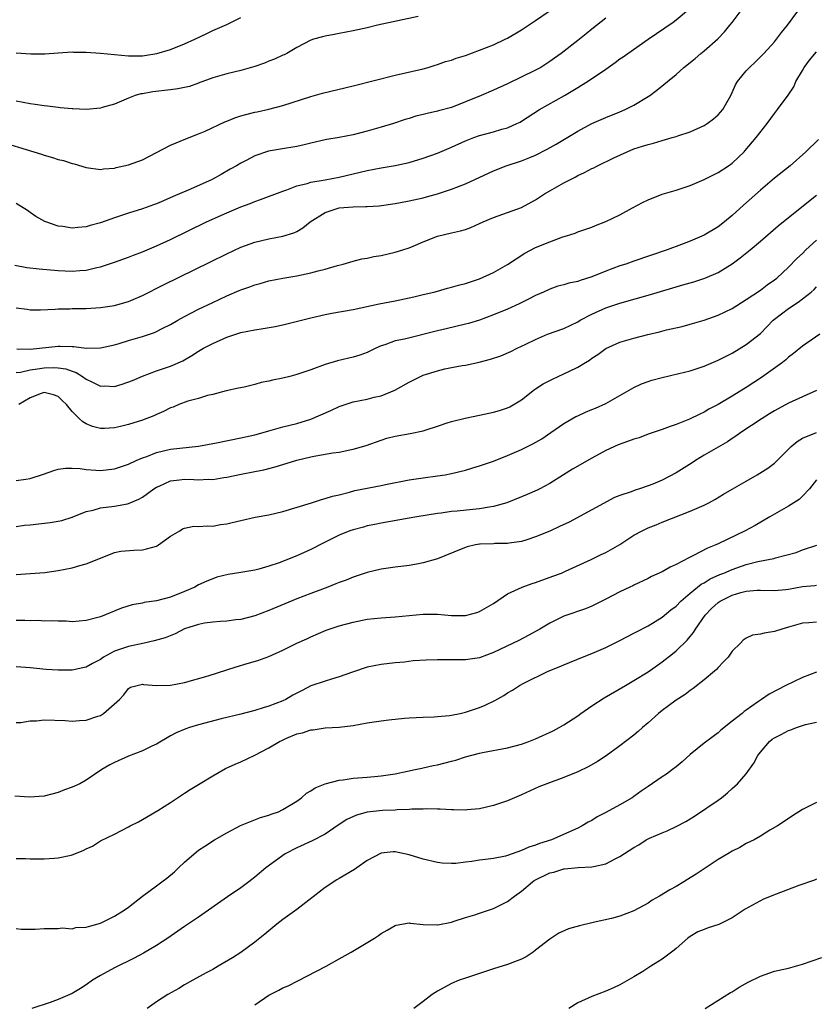
# Model space of a CAD drawing. Units: inches. Extents: x 2670000 to 2673000, y 1551000 to 1554000.
# Drawn here: x 2671438 to 2671551, y 1551260 to 1551400 of the extents above; entities that cross this region are included whole.
import ezdxf

# ---------------------------------------------------------------- set-up
doc = ezdxf.new("R2010")
doc.units = ezdxf.units.IN
doc.header["$MEASUREMENT"] = 0
doc.layers.add('LD26701551_2ft', color=143, linetype='Continuous')

msp = doc.modelspace()

# ---------------------------------------------------------------- linework, layer by layer
at = {"layer": 'LD26701551_2ft'}
for points, elevation in [([(2671437, 1551358.77), (2671438.56, 1551358.56), (2671439, 1551358.48), (2671440.47, 1551358.47), (2671442.57, 1551358.57), (2671443, 1551358.62), (2671444.64, 1551358.64), (2671445, 1551358.66), (2671447, 1551358.65), (2671449, 1551358.79), (2671451, 1551359.11), (2671452.5, 1551359.5), (2671453, 1551359.67), (2671455, 1551360.52), (2671457.98, 1551362.02), (2671464.7, 1551365.3), (2671467, 1551366.43), (2671469, 1551367.38), (2671471, 1551368.13), (2671473, 1551368.59), (2671475, 1551368.95), (2671476.56, 1551369.44), (2671477, 1551369.65), (2671477.85, 1551370.15), (2671478.88, 1551371), (2671481, 1551372.33), (2671483, 1551372.98), (2671485, 1551373.15), (2671486.83, 1551373.17), (2671487, 1551373.2), (2671488.7, 1551373.3), (2671491, 1551373.64), (2671491.76, 1551373.76), (2671493, 1551374), (2671495, 1551374.43), (2671495.45, 1551374.55), (2671497.01, 1551374.99), (2671499, 1551375.65), (2671501, 1551376.43), (2671505, 1551378.27), (2671506.82, 1551379), (2671509, 1551379.69), (2671510.19, 1551380.19), (2671511, 1551380.5), (2671512.65, 1551381.35), (2671513.92, 1551382.08), (2671517, 1551383.92), (2671519, 1551384.99), (2671521, 1551385.87), (2671523, 1551386.67), (2671523.77, 1551387), (2671525, 1551387.64), (2671527, 1551388.84), (2671527.24, 1551389), (2671528.26, 1551389.74), (2671531, 1551392), (2671532.1, 1551393), (2671533, 1551393.71), (2671533.71, 1551394.29), (2671534.53, 1551395), (2671535, 1551395.37), (2671536.94, 1551397.06), (2671537.91, 1551398.09), (2671538.67, 1551399), (2671539, 1551399.41), (2671540.54, 1551401.47)], 8518), ([(2671434.48, 1551382.48), (2671439.54, 1551381), (2671440.64, 1551380.64), (2671441, 1551380.51), (2671442.17, 1551380.17), (2671443, 1551379.89), (2671443.73, 1551379.73), (2671445, 1551379.32), (2671445.28, 1551379.28), (2671447, 1551378.76), (2671449, 1551378.45), (2671449.45, 1551378.55), (2671451, 1551378.65), (2671451.26, 1551378.74), (2671453, 1551379.11), (2671455, 1551379.82), (2671457, 1551380.86), (2671459, 1551381.92), (2671461.18, 1551382.82), (2671463, 1551383.54), (2671463.94, 1551383.94), (2671466.73, 1551385.27), (2671467, 1551385.36), (2671468.16, 1551385.84), (2671469, 1551386.1), (2671469.7, 1551386.3), (2671471, 1551386.62), (2671471.32, 1551386.68), (2671473, 1551387.05), (2671475, 1551387.58), (2671479, 1551388.87), (2671480.66, 1551389.34), (2671485, 1551390.38), (2671491, 1551391.88), (2671495, 1551392.81), (2671495.68, 1551393), (2671496.68, 1551393.32), (2671497, 1551393.41), (2671498.18, 1551393.82), (2671499, 1551394.05), (2671499.69, 1551394.31), (2671501, 1551394.72), (2671503, 1551395.45), (2671505, 1551396.23), (2671506.66, 1551397), (2671507, 1551397.17), (2671509, 1551398.35), (2671511, 1551399.67), (2671512.92, 1551401)], 8512), ([(2671436.83, 1551364.83), (2671438.52, 1551364.52), (2671440.31, 1551364.31), (2671443, 1551364.06), (2671445, 1551363.98), (2671446.08, 1551364.08), (2671447, 1551364.13), (2671448.49, 1551364.49), (2671449, 1551364.59), (2671451, 1551365.26), (2671453, 1551365.98), (2671453.73, 1551366.27), (2671455, 1551366.73), (2671457, 1551367.57), (2671459, 1551368.51), (2671464.13, 1551371), (2671467, 1551372.31), (2671469, 1551373.15), (2671470.36, 1551373.64), (2671471, 1551373.91), (2671471.83, 1551374.17), (2671475, 1551375.4), (2671475.58, 1551375.58), (2671477, 1551376.13), (2671478.48, 1551376.48), (2671479, 1551376.66), (2671481, 1551377.01), (2671483, 1551377.39), (2671487, 1551378.33), (2671489, 1551378.68), (2671491, 1551379.02), (2671493, 1551379.45), (2671495, 1551380.06), (2671497, 1551380.81), (2671499, 1551381.65), (2671501, 1551382.53), (2671502.2, 1551383), (2671503, 1551383.29), (2671505, 1551383.83), (2671506.19, 1551384.19), (2671507, 1551384.41), (2671508.34, 1551385), (2671508.78, 1551385.22), (2671509, 1551385.34), (2671511.57, 1551387), (2671515.12, 1551389), (2671517, 1551390.16), (2671517.54, 1551390.46), (2671518.37, 1551391), (2671521, 1551392.76), (2671522.31, 1551393.69), (2671523, 1551394.2), (2671523.48, 1551394.52), (2671524.11, 1551395), (2671527, 1551397.01), (2671530.57, 1551399.43), (2671531, 1551399.76), (2671532.76, 1551401.24)], 8516), ([(2671494.25, 1551400.25), (2671488.46, 1551399), (2671487, 1551398.65), (2671485, 1551398.2), (2671483, 1551397.81), (2671482.3, 1551397.7), (2671481, 1551397.43), (2671480.63, 1551397.37), (2671479.37, 1551397), (2671479, 1551396.87), (2671477, 1551395.85), (2671475.58, 1551395), (2671475.19, 1551394.81), (2671475, 1551394.73), (2671473.82, 1551394.18), (2671473, 1551393.87), (2671472.38, 1551393.62), (2671471, 1551393.14), (2671469, 1551392.56), (2671467, 1551392.08), (2671465, 1551391.52), (2671463.59, 1551391), (2671463.17, 1551390.83), (2671463, 1551390.78), (2671461.7, 1551390.3), (2671461, 1551390.14), (2671460.05, 1551389.95), (2671459, 1551389.79), (2671456.49, 1551389.51), (2671455, 1551389.24), (2671454.78, 1551389.22), (2671453.94, 1551389), (2671453, 1551388.63), (2671451, 1551387.78), (2671449.28, 1551387.28), (2671449, 1551387.19), (2671447, 1551387.02), (2671445.1, 1551387.1), (2671445, 1551387.09), (2671443.26, 1551387.26), (2671443, 1551387.27), (2671441.47, 1551387.47), (2671441, 1551387.52), (2671439.73, 1551387.73), (2671439, 1551387.83), (2671438.01, 1551388.01), (2671437, 1551388.17)], 8510), ([(2671437, 1551395.08), (2671439.08, 1551394.92), (2671441.07, 1551394.93), (2671443, 1551395.09), (2671445, 1551395.2), (2671445.19, 1551395.19), (2671447, 1551395.19), (2671449, 1551395.04), (2671451, 1551394.82), (2671453, 1551394.64), (2671455, 1551394.67), (2671455.3, 1551394.7), (2671457.04, 1551394.96), (2671459, 1551395.55), (2671461, 1551396.35), (2671462.47, 1551397), (2671464.15, 1551397.85), (2671465, 1551398.26), (2671467, 1551399.13), (2671469, 1551400.11)], 8508), ([(2671521, 1551400.03), (2671519, 1551398.44), (2671518.21, 1551397.79), (2671517, 1551396.82), (2671514.61, 1551395), (2671513.67, 1551394.33), (2671513, 1551393.82), (2671511.72, 1551393), (2671511, 1551392.6), (2671507, 1551390.67), (2671505, 1551389.74), (2671503.26, 1551389), (2671501, 1551388.08), (2671499, 1551387.31), (2671497.18, 1551386.82), (2671497, 1551386.75), (2671495.54, 1551386.46), (2671495, 1551386.29), (2671493.95, 1551386.05), (2671493, 1551385.73), (2671492.43, 1551385.57), (2671490.75, 1551385), (2671489, 1551384.48), (2671487, 1551383.92), (2671485, 1551383.4), (2671483.02, 1551383), (2671481.27, 1551382.73), (2671481, 1551382.68), (2671479, 1551382.21), (2671478.04, 1551381.96), (2671477, 1551381.74), (2671474.64, 1551381.36), (2671472.95, 1551381.05), (2671471, 1551380.42), (2671469.75, 1551379.75), (2671469, 1551379.37), (2671468.4, 1551379), (2671467.51, 1551378.49), (2671466.23, 1551377.77), (2671464.82, 1551377), (2671461.52, 1551375.52), (2671459.39, 1551374.61), (2671457.99, 1551373.99), (2671457, 1551373.59), (2671456.56, 1551373.44), (2671455, 1551372.84), (2671453, 1551372.22), (2671451, 1551371.58), (2671449, 1551370.88), (2671447.53, 1551370.47), (2671447, 1551370.3), (2671445.79, 1551370.21), (2671445, 1551370.09), (2671443.67, 1551370.33), (2671443, 1551370.4), (2671441.24, 1551371), (2671441.07, 1551371.07), (2671439.79, 1551371.79), (2671439, 1551372.32), (2671438.61, 1551372.61), (2671437, 1551373.64)], 8514), ([(2671437.09, 1551352.91), (2671439, 1551352.89), (2671440.32, 1551353), (2671443, 1551353.28), (2671443.3, 1551353.3), (2671445, 1551353.24), (2671445.24, 1551353.24), (2671447, 1551353.03), (2671449, 1551353.05), (2671451, 1551353.5), (2671451.68, 1551353.68), (2671453, 1551354.11), (2671455, 1551354.68), (2671456.73, 1551355.27), (2671457, 1551355.39), (2671457.82, 1551355.82), (2671459, 1551356.41), (2671460.03, 1551357), (2671461, 1551357.54), (2671463, 1551358.56), (2671465, 1551359.54), (2671467, 1551360.47), (2671468.79, 1551361.21), (2671469, 1551361.31), (2671470.27, 1551361.73), (2671471, 1551362.04), (2671471.76, 1551362.24), (2671473, 1551362.61), (2671475.01, 1551362.99), (2671477, 1551363.31), (2671479, 1551363.73), (2671480.04, 1551364.04), (2671481, 1551364.27), (2671482.8, 1551364.8), (2671483.58, 1551365), (2671485, 1551365.41), (2671486.26, 1551365.74), (2671487, 1551365.83), (2671487.93, 1551366.07), (2671489, 1551366.23), (2671491, 1551366.69), (2671492.07, 1551367), (2671493, 1551367.31), (2671493.56, 1551367.56), (2671495, 1551368.15), (2671497, 1551368.95), (2671499, 1551369.43), (2671500.28, 1551369.72), (2671501, 1551369.94), (2671501.79, 1551370.21), (2671503, 1551370.75), (2671503.52, 1551371), (2671505, 1551371.63), (2671509, 1551373.06), (2671511, 1551374.16), (2671512.25, 1551375), (2671513, 1551375.44), (2671515, 1551376.54), (2671516.63, 1551377.37), (2671517, 1551377.59), (2671517.97, 1551378.03), (2671519, 1551378.61), (2671519.28, 1551378.72), (2671519.79, 1551379), (2671522.14, 1551380.14), (2671524.02, 1551381), (2671525, 1551381.39), (2671526.23, 1551381.77), (2671527, 1551382.04), (2671527.79, 1551382.21), (2671529, 1551382.58), (2671530.46, 1551383), (2671531, 1551383.17), (2671531.27, 1551383.27), (2671533, 1551383.84), (2671535, 1551384.72), (2671535.42, 1551385), (2671536.33, 1551385.67), (2671537, 1551386.23), (2671537.66, 1551387), (2671538.78, 1551389), (2671539, 1551389.45), (2671539.48, 1551390.52), (2671539.76, 1551391), (2671541, 1551392.52), (2671541.45, 1551393), (2671542.26, 1551393.74), (2671543, 1551394.5), (2671543.52, 1551395), (2671545, 1551396.66), (2671545.29, 1551397), (2671546.03, 1551397.97), (2671546.85, 1551399), (2671548.33, 1551401)], 8520), ([(2671437, 1551349.53), (2671437.61, 1551349.61), (2671439, 1551349.91), (2671440.06, 1551350.06), (2671441, 1551350.22), (2671442.26, 1551350.26), (2671443, 1551350.24), (2671444.07, 1551350.07), (2671445, 1551349.73), (2671445.57, 1551349.57), (2671446.46, 1551349), (2671447, 1551348.61), (2671447.79, 1551348.21), (2671449, 1551347.63), (2671449.64, 1551347.64), (2671451, 1551347.57), (2671452.13, 1551347.87), (2671453.58, 1551348.42), (2671455, 1551349.05), (2671457, 1551349.78), (2671458.15, 1551350.15), (2671459, 1551350.45), (2671460.77, 1551351.23), (2671461, 1551351.36), (2671462.03, 1551351.97), (2671463, 1551352.59), (2671463.71, 1551353), (2671465, 1551353.7), (2671467, 1551354.58), (2671469, 1551355.24), (2671471, 1551355.64), (2671472.2, 1551355.8), (2671473.89, 1551356.11), (2671475, 1551356.34), (2671479, 1551357.34), (2671481, 1551357.79), (2671481.99, 1551357.99), (2671485, 1551358.53), (2671488.69, 1551359.31), (2671491, 1551359.75), (2671493, 1551360.18), (2671493.65, 1551360.35), (2671495, 1551360.64), (2671496.48, 1551361), (2671497, 1551361.14), (2671498.44, 1551361.56), (2671499, 1551361.69), (2671500, 1551362), (2671501, 1551362.25), (2671503, 1551362.9), (2671505, 1551363.8), (2671507, 1551364.93), (2671509.45, 1551366.55), (2671511, 1551367.35), (2671513, 1551368.18), (2671514.86, 1551368.86), (2671515.38, 1551369), (2671516.61, 1551369.39), (2671517, 1551369.58), (2671519, 1551370.25), (2671519.51, 1551370.49), (2671521, 1551371.05), (2671523, 1551372.03), (2671524.79, 1551373), (2671526.24, 1551373.76), (2671527, 1551374.13), (2671529, 1551374.94), (2671531, 1551375.54), (2671533, 1551376.18), (2671535, 1551377.06), (2671537, 1551378.04), (2671538.47, 1551379), (2671539, 1551379.38), (2671540.71, 1551381), (2671540.85, 1551381.15), (2671542.42, 1551383), (2671543.96, 1551385), (2671545, 1551386.43), (2671545.45, 1551387), (2671546.95, 1551389.04), (2671547.75, 1551390.25), (2671548.04, 1551391), (2671549, 1551392.56), (2671549.23, 1551393), (2671549.98, 1551394.02), (2671551, 1551395.23)], 8522), ([(2671551.27, 1551382.73), (2671549.49, 1551381), (2671547.23, 1551379), (2671545, 1551377.21), (2671543, 1551375.54), (2671540.6, 1551373.4), (2671539, 1551371.91), (2671537.91, 1551371), (2671537, 1551370.3), (2671535, 1551369.11), (2671533, 1551368.25), (2671531.77, 1551367.77), (2671529.73, 1551367), (2671525, 1551365.41), (2671523.86, 1551365), (2671523, 1551364.73), (2671521, 1551364), (2671519, 1551363.19), (2671517.33, 1551362.67), (2671517, 1551362.53), (2671515.71, 1551362.29), (2671515, 1551362.05), (2671514.16, 1551361.84), (2671513, 1551361.43), (2671512.12, 1551361), (2671511, 1551360.51), (2671510, 1551360), (2671508.65, 1551359.35), (2671507, 1551358.59), (2671505, 1551357.75), (2671503, 1551357.02), (2671501.45, 1551356.55), (2671501, 1551356.42), (2671498.24, 1551355.76), (2671497, 1551355.49), (2671492.32, 1551354.32), (2671491, 1551354.04), (2671489.5, 1551353.5), (2671489, 1551353.35), (2671488.22, 1551353), (2671487, 1551352.4), (2671485.96, 1551352.04), (2671485, 1551351.72), (2671484.39, 1551351.61), (2671482.77, 1551351.23), (2671481, 1551350.71), (2671479, 1551349.95), (2671477, 1551349.27), (2671475.97, 1551349), (2671475, 1551348.77), (2671473.53, 1551348.47), (2671473, 1551348.31), (2671471.89, 1551348.11), (2671471, 1551347.83), (2671469.46, 1551347.46), (2671468.69, 1551347.31), (2671466.92, 1551346.92), (2671465, 1551346.42), (2671464.27, 1551346.27), (2671463, 1551345.87), (2671461.46, 1551345.46), (2671460.2, 1551345), (2671459.36, 1551344.64), (2671459, 1551344.52), (2671457.99, 1551344.01), (2671457, 1551343.59), (2671456.6, 1551343.4), (2671455, 1551342.78), (2671453, 1551342.15), (2671451.86, 1551341.86), (2671451, 1551341.67), (2671449.58, 1551341.58), (2671449, 1551341.58), (2671447.88, 1551341.88), (2671447, 1551342.26), (2671446.52, 1551342.52), (2671445.99, 1551343), (2671445, 1551344.02), (2671444.19, 1551345), (2671443.55, 1551345.55), (2671443, 1551346.15), (2671442.35, 1551346.35), (2671441, 1551346.7), (2671440.55, 1551346.55), (2671439, 1551345.93), (2671437.38, 1551345)], 8524), ([(2671437, 1551334.18), (2671438.38, 1551334.38), (2671439, 1551334.44), (2671440.92, 1551335.08), (2671442.38, 1551335.62), (2671443, 1551335.78), (2671444.05, 1551335.95), (2671445, 1551335.95), (2671446.11, 1551335.89), (2671447, 1551335.74), (2671448.34, 1551335.66), (2671449, 1551335.59), (2671451, 1551335.83), (2671451.88, 1551336.12), (2671453, 1551336.5), (2671454.08, 1551337), (2671455, 1551337.39), (2671455.6, 1551337.6), (2671457, 1551338.15), (2671459, 1551338.63), (2671463, 1551339.08), (2671465.53, 1551339.53), (2671469, 1551340.24), (2671471, 1551340.7), (2671472.18, 1551341), (2671473, 1551341.24), (2671475, 1551341.8), (2671477, 1551342.3), (2671479, 1551342.92), (2671481.84, 1551344.16), (2671483, 1551344.7), (2671483.85, 1551345), (2671485, 1551345.36), (2671487, 1551345.75), (2671488.02, 1551346.02), (2671489, 1551346.25), (2671490.96, 1551347.04), (2671493, 1551348.16), (2671494.61, 1551349), (2671495, 1551349.16), (2671497, 1551349.81), (2671498.06, 1551350.06), (2671499, 1551350.26), (2671500.54, 1551350.54), (2671501, 1551350.6), (2671502.97, 1551351.03), (2671504.56, 1551351.44), (2671506.06, 1551351.94), (2671507.46, 1551352.54), (2671508.38, 1551353), (2671509, 1551353.28), (2671509.58, 1551353.58), (2671511, 1551354.27), (2671512.67, 1551355), (2671515, 1551355.83), (2671517, 1551356.79), (2671517.36, 1551357), (2671519, 1551357.85), (2671521, 1551358.75), (2671523, 1551359.41), (2671527.34, 1551360.66), (2671531.98, 1551362.02), (2671533.52, 1551362.48), (2671535.11, 1551363), (2671537, 1551363.81), (2671538.98, 1551365.02), (2671540.14, 1551365.86), (2671541.53, 1551367), (2671543, 1551368.24), (2671545.55, 1551370.45), (2671547, 1551371.62), (2671551, 1551374.79)], 8526), ([(2671437, 1551327.61), (2671438.21, 1551327.79), (2671439, 1551327.86), (2671441.83, 1551328.17), (2671443, 1551328.38), (2671443.51, 1551328.49), (2671445, 1551328.97), (2671447, 1551329.75), (2671447.96, 1551329.95), (2671449, 1551330.27), (2671451, 1551330.54), (2671452.87, 1551330.87), (2671453, 1551330.88), (2671454.47, 1551331.53), (2671455, 1551331.81), (2671456.64, 1551333), (2671457, 1551333.22), (2671457.37, 1551333.37), (2671459, 1551334.13), (2671460.26, 1551334.26), (2671461, 1551334.37), (2671462.33, 1551334.33), (2671463, 1551334.28), (2671464.34, 1551334.34), (2671465, 1551334.31), (2671466.59, 1551334.59), (2671467, 1551334.64), (2671469.08, 1551335.08), (2671471, 1551335.44), (2671472.29, 1551335.71), (2671473.9, 1551336.1), (2671475, 1551336.43), (2671477, 1551337.06), (2671479, 1551337.56), (2671479.69, 1551337.69), (2671482.1, 1551338.1), (2671483, 1551338.21), (2671484.55, 1551338.55), (2671485, 1551338.62), (2671486.85, 1551339.15), (2671489, 1551339.93), (2671489.81, 1551340.19), (2671491, 1551340.47), (2671493.14, 1551340.86), (2671495, 1551341.26), (2671495.41, 1551341.41), (2671497, 1551341.9), (2671498.39, 1551342.39), (2671499, 1551342.58), (2671500.94, 1551343.06), (2671503, 1551343.46), (2671505, 1551343.9), (2671505.85, 1551344.15), (2671507, 1551344.52), (2671507.32, 1551344.68), (2671509, 1551345.65), (2671510.85, 1551347.15), (2671511, 1551347.24), (2671512.07, 1551347.93), (2671513, 1551348.43), (2671513.4, 1551348.6), (2671515, 1551349.34), (2671515.71, 1551349.71), (2671517, 1551350.29), (2671518.12, 1551351), (2671518.67, 1551351.33), (2671519, 1551351.58), (2671519.86, 1551352.14), (2671521, 1551352.97), (2671523, 1551353.85), (2671525, 1551354.45), (2671526.98, 1551354.98), (2671528.64, 1551355.36), (2671529.62, 1551355.62), (2671531.88, 1551356.12), (2671533, 1551356.42), (2671535, 1551357), (2671537, 1551357.71), (2671539, 1551358.69), (2671541, 1551359.95), (2671543, 1551361.3), (2671543.97, 1551362.03), (2671545, 1551362.74), (2671545.33, 1551363), (2671547, 1551364.56), (2671548.2, 1551365.8), (2671549, 1551366.52), (2671549.48, 1551367), (2671551, 1551368.39)], 8528), ([(2671437, 1551320.8), (2671439, 1551320.91), (2671441.09, 1551321.09), (2671443, 1551321.35), (2671445, 1551321.75), (2671446.07, 1551322.07), (2671447, 1551322.32), (2671448.79, 1551323), (2671451, 1551323.9), (2671451.92, 1551324.09), (2671453.75, 1551324.25), (2671455, 1551324.28), (2671455.58, 1551324.42), (2671457, 1551324.84), (2671457.28, 1551325), (2671459, 1551326.26), (2671460.34, 1551327), (2671460.72, 1551327.28), (2671461, 1551327.4), (2671462.31, 1551327.69), (2671463, 1551327.63), (2671464.27, 1551327.73), (2671465, 1551327.69), (2671466.11, 1551327.89), (2671467, 1551328.01), (2671467.79, 1551328.21), (2671469, 1551328.49), (2671471.06, 1551328.94), (2671473, 1551329.3), (2671475, 1551329.75), (2671479.07, 1551331), (2671480.52, 1551331.48), (2671481, 1551331.59), (2671482.05, 1551331.95), (2671483, 1551332.14), (2671484.49, 1551332.49), (2671485.26, 1551332.74), (2671489, 1551333.48), (2671489.62, 1551333.62), (2671493, 1551334.26), (2671495, 1551334.57), (2671497, 1551334.83), (2671498.11, 1551335), (2671499, 1551335.16), (2671501, 1551335.64), (2671502.04, 1551335.96), (2671503, 1551336.24), (2671505, 1551336.95), (2671507, 1551337.74), (2671509, 1551338.61), (2671510.6, 1551339.4), (2671511.87, 1551340.13), (2671513.14, 1551341), (2671515, 1551342.3), (2671516.71, 1551343.29), (2671517, 1551343.4), (2671518.08, 1551343.92), (2671519, 1551344.27), (2671519.51, 1551344.49), (2671521, 1551345.15), (2671523, 1551346.28), (2671525, 1551347.44), (2671526.07, 1551347.93), (2671527, 1551348.27), (2671527.55, 1551348.45), (2671529, 1551348.84), (2671531.39, 1551349.39), (2671533, 1551349.8), (2671535, 1551350.44), (2671537, 1551351.3), (2671538.11, 1551351.89), (2671539, 1551352.33), (2671541, 1551353.52), (2671543, 1551355.13), (2671544.81, 1551357), (2671545, 1551357.16), (2671547, 1551358.68), (2671548.41, 1551359.59), (2671550.24, 1551361), (2671550.65, 1551361.35), (2671551, 1551361.73)], 8530), ([(2671551.47, 1551355), (2671549, 1551353.31), (2671547.74, 1551352.26), (2671547, 1551351.76), (2671546.63, 1551351.37), (2671546.16, 1551351), (2671543.15, 1551348.85), (2671541, 1551347.44), (2671539, 1551346.18), (2671537, 1551344.98), (2671535.68, 1551344.32), (2671535, 1551343.9), (2671534.36, 1551343.64), (2671532.89, 1551342.89), (2671531, 1551342.13), (2671530.15, 1551341.85), (2671529, 1551341.42), (2671527, 1551340.75), (2671525.74, 1551340.26), (2671525, 1551340.06), (2671523.55, 1551339.55), (2671522.77, 1551339.23), (2671521, 1551338.44), (2671519, 1551337.35), (2671516.23, 1551335.77), (2671514.95, 1551335), (2671513, 1551333.75), (2671511.59, 1551333), (2671511.2, 1551332.8), (2671509.81, 1551332.19), (2671509, 1551331.84), (2671506.88, 1551331), (2671505, 1551330.45), (2671504.38, 1551330.38), (2671503, 1551330.12), (2671502.05, 1551330.05), (2671499.82, 1551329.82), (2671499, 1551329.75), (2671497.54, 1551329.54), (2671497, 1551329.48), (2671494.07, 1551329), (2671493, 1551328.8), (2671489, 1551328.12), (2671488.1, 1551327.9), (2671487, 1551327.7), (2671486.47, 1551327.53), (2671485, 1551327.16), (2671484.53, 1551327), (2671483, 1551326.37), (2671480.24, 1551325), (2671479.43, 1551324.57), (2671479, 1551324.36), (2671477, 1551323.46), (2671474.46, 1551322.46), (2671473, 1551321.97), (2671471.56, 1551321.56), (2671471, 1551321.42), (2671469, 1551321.08), (2671467.2, 1551320.8), (2671465.61, 1551320.39), (2671465, 1551320.19), (2671464.16, 1551319.84), (2671463, 1551319.31), (2671462.45, 1551319), (2671461, 1551318.39), (2671459, 1551317.58), (2671457, 1551317.04), (2671455.22, 1551316.78), (2671455, 1551316.71), (2671453.55, 1551316.45), (2671452.03, 1551315.97), (2671449, 1551314.77), (2671448.66, 1551314.66), (2671447, 1551314.22), (2671445, 1551314.07), (2671444.13, 1551314.13), (2671443, 1551314.12), (2671442.18, 1551314.18), (2671441, 1551314.16), (2671440.22, 1551314.22), (2671439, 1551314.2), (2671438.23, 1551314.23), (2671437, 1551314.25)], 8532), ([(2671551, 1551346.97), (2671547, 1551345.17), (2671545, 1551344.1), (2671544.31, 1551343.69), (2671543.24, 1551343), (2671540.23, 1551341), (2671539.53, 1551340.47), (2671539, 1551340.15), (2671538.32, 1551339.68), (2671535, 1551337.76), (2671533.76, 1551337), (2671533.31, 1551336.69), (2671531, 1551335.25), (2671529, 1551334.23), (2671527.67, 1551333.67), (2671527, 1551333.41), (2671525.77, 1551333), (2671525.18, 1551332.82), (2671524.58, 1551332.58), (2671523, 1551332.06), (2671522.25, 1551331.74), (2671515.75, 1551328.24), (2671514.4, 1551327.6), (2671513, 1551326.96), (2671511, 1551326.14), (2671509.74, 1551325.74), (2671509, 1551325.48), (2671507.23, 1551325.23), (2671507, 1551325.18), (2671505.18, 1551325.18), (2671505, 1551325.16), (2671503.11, 1551325.11), (2671503, 1551325.1), (2671502.43, 1551325), (2671501.26, 1551324.74), (2671501, 1551324.65), (2671500.4, 1551324.4), (2671497, 1551323.04), (2671495, 1551322.43), (2671494.32, 1551322.32), (2671493, 1551322.06), (2671491, 1551321.84), (2671489, 1551321.57), (2671487, 1551321.09), (2671485.45, 1551320.55), (2671485, 1551320.42), (2671484, 1551320), (2671483, 1551319.64), (2671482.55, 1551319.45), (2671481.38, 1551319), (2671479, 1551318.1), (2671477, 1551317.32), (2671473, 1551315.64), (2671471, 1551314.91), (2671469, 1551314.4), (2671468.32, 1551314.32), (2671467, 1551314.14), (2671466.11, 1551314.11), (2671465, 1551314.01), (2671463.85, 1551313.85), (2671463, 1551313.69), (2671461, 1551313.03), (2671459.64, 1551312.36), (2671458.21, 1551311.79), (2671456.68, 1551311.32), (2671455.22, 1551311), (2671453, 1551310.55), (2671452.29, 1551310.29), (2671451, 1551309.86), (2671449.46, 1551309), (2671449, 1551308.67), (2671447.9, 1551308.1), (2671447, 1551307.58), (2671446.5, 1551307.5), (2671445, 1551307.18), (2671443, 1551307.17), (2671441.27, 1551307.27), (2671439, 1551307.49), (2671437, 1551307.64)], 8534), ([(2671437, 1551299.72), (2671437.69, 1551299.69), (2671439, 1551299.93), (2671439.93, 1551299.93), (2671441, 1551300.08), (2671444, 1551300), (2671445, 1551299.89), (2671446.01, 1551300.01), (2671447, 1551300.02), (2671448.62, 1551300.62), (2671449, 1551300.73), (2671449.45, 1551301), (2671451.72, 1551303), (2671452.35, 1551303.65), (2671453, 1551304.53), (2671453.28, 1551304.72), (2671454.25, 1551305), (2671455, 1551305.16), (2671455.13, 1551305.13), (2671457, 1551305), (2671459, 1551305.04), (2671461, 1551305.43), (2671464.36, 1551306.36), (2671468.34, 1551307.66), (2671469.91, 1551308.09), (2671471.44, 1551308.56), (2671473, 1551309.13), (2671475, 1551310.02), (2671477, 1551311), (2671478.39, 1551311.61), (2671479, 1551311.93), (2671481.15, 1551312.85), (2671483, 1551313.46), (2671485, 1551314.02), (2671487, 1551314.43), (2671489, 1551314.64), (2671491, 1551314.76), (2671495, 1551315.12), (2671497, 1551315.12), (2671499, 1551314.97), (2671501, 1551314.95), (2671501.22, 1551315), (2671502.62, 1551315.38), (2671503, 1551315.5), (2671505, 1551316.67), (2671507, 1551318.04), (2671509.09, 1551319), (2671510.48, 1551319.52), (2671511, 1551319.67), (2671513.46, 1551320.54), (2671514.68, 1551321), (2671515.25, 1551321.25), (2671518.92, 1551322.92), (2671520.35, 1551323.65), (2671521, 1551323.94), (2671523, 1551325.08), (2671525, 1551326.37), (2671526.17, 1551327), (2671526.72, 1551327.28), (2671527, 1551327.41), (2671528.15, 1551327.85), (2671529, 1551328.22), (2671533, 1551329.81), (2671535, 1551330.68), (2671535.67, 1551331), (2671536.54, 1551331.46), (2671537.76, 1551332.24), (2671539, 1551332.92), (2671541, 1551334.1), (2671542.57, 1551335), (2671544.05, 1551335.95), (2671545, 1551336.65), (2671545.41, 1551337), (2671547.38, 1551339), (2671548.25, 1551339.75), (2671549, 1551340.18), (2671551, 1551341.02)], 8536), ([(2671551, 1551334.28), (2671550, 1551333), (2671549, 1551331.92), (2671548.53, 1551331.47), (2671547, 1551330.53), (2671545, 1551329.38), (2671544.37, 1551329), (2671542.24, 1551327.76), (2671540.85, 1551327), (2671537, 1551325.15), (2671536.67, 1551325), (2671535.48, 1551324.52), (2671533.47, 1551323.47), (2671532.82, 1551323.18), (2671531, 1551322.2), (2671530.15, 1551321.85), (2671529, 1551321.19), (2671527.48, 1551320.52), (2671527, 1551320.24), (2671525, 1551319.29), (2671524.82, 1551319.18), (2671524.39, 1551319), (2671523, 1551318.33), (2671521, 1551317.28), (2671519.48, 1551316.52), (2671519, 1551316.29), (2671518.09, 1551315.91), (2671515, 1551314.83), (2671513, 1551313.85), (2671511.6, 1551313), (2671509.92, 1551312.08), (2671508.59, 1551311.41), (2671505, 1551309.69), (2671503, 1551308.93), (2671501, 1551308.62), (2671499, 1551308.62), (2671497, 1551308.64), (2671495.41, 1551308.59), (2671493.53, 1551308.47), (2671492.32, 1551308.32), (2671491, 1551308.21), (2671489, 1551307.97), (2671487, 1551307.58), (2671484.9, 1551306.9), (2671483, 1551306.2), (2671481.9, 1551305.9), (2671481, 1551305.61), (2671479, 1551304.91), (2671477.73, 1551304.27), (2671476.42, 1551303.58), (2671475.4, 1551303), (2671475, 1551302.81), (2671473, 1551302.03), (2671472.18, 1551301.82), (2671471, 1551301.43), (2671469, 1551300.91), (2671466.23, 1551300.23), (2671463, 1551299.4), (2671461.68, 1551299), (2671461.18, 1551298.82), (2671459.78, 1551298.22), (2671459, 1551297.8), (2671457, 1551296.64), (2671456.33, 1551296.33), (2671455, 1551295.66), (2671453, 1551294.92), (2671451, 1551294.02), (2671450.34, 1551293.66), (2671449.21, 1551293), (2671447, 1551291.49), (2671446.08, 1551291), (2671445, 1551290.49), (2671443.89, 1551290.11), (2671443, 1551289.72), (2671441, 1551289.23), (2671438.9, 1551289.1), (2671436.8, 1551289.2)], 8538), ([(2671437, 1551280.34), (2671438.33, 1551280.33), (2671439, 1551280.31), (2671441, 1551280.3), (2671442.4, 1551280.4), (2671443, 1551280.42), (2671444.84, 1551280.84), (2671445, 1551280.86), (2671446.54, 1551281.46), (2671447, 1551281.74), (2671447.88, 1551282.12), (2671449, 1551282.87), (2671451, 1551283.83), (2671453, 1551284.84), (2671453.26, 1551285), (2671454.42, 1551285.58), (2671455, 1551285.9), (2671457.2, 1551287.2), (2671459, 1551288.34), (2671461, 1551289.64), (2671461.81, 1551290.19), (2671463, 1551290.9), (2671465, 1551292.12), (2671466.82, 1551293.18), (2671468.2, 1551293.8), (2671469, 1551294.12), (2671471, 1551295.05), (2671473, 1551296.08), (2671474.53, 1551297), (2671474.84, 1551297.16), (2671475.43, 1551297.43), (2671477, 1551298.08), (2671477.77, 1551298.23), (2671479, 1551298.67), (2671479.31, 1551298.69), (2671481, 1551298.95), (2671483, 1551299.07), (2671485, 1551299.3), (2671487, 1551299.64), (2671489, 1551299.95), (2671490.08, 1551300.08), (2671492.32, 1551300.32), (2671493, 1551300.38), (2671495, 1551300.48), (2671496.53, 1551300.53), (2671497, 1551300.56), (2671498.71, 1551300.71), (2671499, 1551300.75), (2671500.27, 1551301), (2671501, 1551301.16), (2671503, 1551301.83), (2671503.82, 1551302.18), (2671505.18, 1551302.83), (2671506.45, 1551303.55), (2671507, 1551303.92), (2671507.69, 1551304.31), (2671508.72, 1551305), (2671509.3, 1551305.3), (2671512.79, 1551307), (2671514.36, 1551307.64), (2671515, 1551307.94), (2671517.65, 1551309), (2671519, 1551309.52), (2671521, 1551310.41), (2671523, 1551311.4), (2671525, 1551312.43), (2671525.36, 1551312.64), (2671527, 1551313.49), (2671529, 1551314.7), (2671530.26, 1551315.74), (2671531, 1551316.3), (2671531.68, 1551317), (2671533, 1551318.12), (2671534.59, 1551319.41), (2671535, 1551319.62), (2671535.85, 1551320.15), (2671537.23, 1551320.77), (2671537.82, 1551321), (2671539, 1551321.51), (2671541, 1551322.21), (2671542.64, 1551322.64), (2671544.92, 1551323.08), (2671545.18, 1551323.18), (2671548.08, 1551323.92), (2671549, 1551324.32), (2671551.03, 1551324.97)], 8540), ([(2671437, 1551270.36), (2671437.7, 1551270.3), (2671439.74, 1551270.26), (2671441, 1551270.36), (2671443, 1551270.38), (2671443.55, 1551270.45), (2671445, 1551270.35), (2671445.5, 1551270.5), (2671447, 1551270.55), (2671447.32, 1551270.68), (2671449, 1551271.15), (2671451, 1551272.13), (2671452.39, 1551273), (2671453, 1551273.42), (2671455.02, 1551274.98), (2671457, 1551276.47), (2671457.74, 1551277), (2671458.45, 1551277.55), (2671459.54, 1551278.46), (2671460.15, 1551279), (2671461, 1551279.81), (2671462.36, 1551281), (2671463, 1551281.51), (2671463.88, 1551282.12), (2671465.27, 1551283), (2671467, 1551284.02), (2671468.95, 1551285.05), (2671471.82, 1551286.18), (2671473, 1551286.52), (2671473.34, 1551286.66), (2671474.35, 1551287), (2671475, 1551287.3), (2671477, 1551288.53), (2671477.65, 1551289), (2671478.37, 1551289.63), (2671479, 1551289.99), (2671479.59, 1551290.41), (2671481.01, 1551290.99), (2671483, 1551291.5), (2671483.56, 1551291.56), (2671485, 1551291.77), (2671487, 1551291.92), (2671488.03, 1551292.03), (2671489, 1551292.1), (2671491, 1551292.4), (2671492.76, 1551292.76), (2671493.83, 1551293), (2671494.77, 1551293.23), (2671495, 1551293.26), (2671496.4, 1551293.6), (2671497, 1551293.7), (2671499, 1551294.21), (2671499.63, 1551294.37), (2671501, 1551294.81), (2671503, 1551295.35), (2671503.45, 1551295.45), (2671507, 1551296.11), (2671509, 1551296.63), (2671510.03, 1551297), (2671511, 1551297.39), (2671513.47, 1551298.53), (2671514.36, 1551299), (2671515, 1551299.37), (2671517, 1551300.68), (2671517.43, 1551301), (2671519, 1551302.08), (2671520.76, 1551303.24), (2671523.8, 1551305), (2671525, 1551305.68), (2671527, 1551306.94), (2671529, 1551308.37), (2671530.49, 1551309.51), (2671531, 1551309.93), (2671532.58, 1551311.43), (2671533, 1551311.95), (2671533.48, 1551312.51), (2671533.75, 1551313), (2671535.12, 1551315), (2671536.05, 1551315.95), (2671537, 1551316.82), (2671537.27, 1551317), (2671539, 1551317.84), (2671540.22, 1551318.22), (2671541, 1551318.41), (2671542.56, 1551318.56), (2671543, 1551318.57), (2671545, 1551318.51), (2671546.65, 1551318.65), (2671547, 1551318.7), (2671549, 1551319.06), (2671550.78, 1551319.22), (2671551, 1551319.25)], 8542), ([(2671551, 1551314.02), (2671549.89, 1551313.89), (2671549, 1551313.85), (2671547, 1551313.27), (2671546.04, 1551313), (2671545, 1551312.67), (2671543.55, 1551312.45), (2671543, 1551312.27), (2671541.87, 1551312.13), (2671541, 1551311.71), (2671540.57, 1551311.43), (2671540.17, 1551311), (2671539, 1551309.87), (2671538.4, 1551309), (2671537.72, 1551308.28), (2671537, 1551307.56), (2671536.74, 1551307.26), (2671536.45, 1551307), (2671535, 1551305.8), (2671533.44, 1551304.56), (2671533, 1551304.27), (2671532.28, 1551303.72), (2671531, 1551302.9), (2671529.92, 1551302.08), (2671529, 1551301.41), (2671528.48, 1551301), (2671527, 1551299.65), (2671526.2, 1551299), (2671525.59, 1551298.41), (2671525, 1551297.93), (2671523, 1551296.39), (2671521.04, 1551294.96), (2671519.83, 1551294.17), (2671518.55, 1551293.45), (2671517, 1551292.7), (2671515, 1551291.89), (2671512.61, 1551291), (2671511.47, 1551290.53), (2671509, 1551289.43), (2671507, 1551288.57), (2671505, 1551287.87), (2671503, 1551287.41), (2671501.26, 1551287.26), (2671501, 1551287.22), (2671499.28, 1551287.28), (2671499, 1551287.26), (2671497.38, 1551287.38), (2671497, 1551287.35), (2671495.41, 1551287.41), (2671495, 1551287.37), (2671493.36, 1551287.36), (2671493, 1551287.31), (2671491.27, 1551287.27), (2671491, 1551287.24), (2671489.19, 1551287.19), (2671487, 1551286.95), (2671485.48, 1551286.52), (2671484.1, 1551285.9), (2671482.89, 1551285.11), (2671481, 1551283.82), (2671479.16, 1551282.84), (2671477, 1551281.86), (2671475.33, 1551281), (2671472.57, 1551279), (2671471, 1551277.67), (2671470.13, 1551277), (2671469, 1551276.18), (2671467.11, 1551274.89), (2671463, 1551271.97), (2671461, 1551270.64), (2671458.6, 1551269), (2671457, 1551267.96), (2671455.13, 1551266.87), (2671453.83, 1551266.17), (2671451, 1551264.76), (2671449, 1551263.67), (2671447.88, 1551263), (2671447, 1551262.35), (2671446.19, 1551261.81), (2671445, 1551261.1), (2671443, 1551260.26), (2671441.84, 1551259.84), (2671439.24, 1551259)], 8544), ([(2671551, 1551306.88), (2671549, 1551306.13), (2671546.61, 1551305), (2671544.24, 1551303.76), (2671543.18, 1551303), (2671543, 1551302.89), (2671542.59, 1551302.59), (2671541, 1551301.49), (2671540.72, 1551301.28), (2671540.4, 1551301), (2671539, 1551299.9), (2671537.39, 1551298.61), (2671537, 1551298.26), (2671536.26, 1551297.74), (2671535, 1551296.78), (2671533, 1551295.15), (2671531.87, 1551294.13), (2671531, 1551293.41), (2671530.49, 1551293), (2671529.64, 1551292.36), (2671529, 1551291.96), (2671527, 1551290.61), (2671526.05, 1551289.95), (2671525, 1551289.18), (2671524.73, 1551289), (2671523, 1551287.97), (2671521, 1551286.88), (2671519.74, 1551286.26), (2671519, 1551285.77), (2671518.49, 1551285.51), (2671517.64, 1551285), (2671517, 1551284.68), (2671513.24, 1551283), (2671511.53, 1551282.47), (2671511, 1551282.24), (2671510.04, 1551281.96), (2671509, 1551281.46), (2671507, 1551280.77), (2671506.69, 1551280.69), (2671505, 1551280.35), (2671504.24, 1551280.24), (2671503, 1551280.09), (2671501.9, 1551279.9), (2671501, 1551279.81), (2671499.63, 1551279.63), (2671499, 1551279.62), (2671497.68, 1551279.68), (2671497, 1551279.76), (2671495, 1551280.27), (2671493, 1551280.88), (2671491, 1551281.29), (2671490.72, 1551281.28), (2671489, 1551281.1), (2671487, 1551280.04), (2671485.55, 1551279), (2671485.22, 1551278.78), (2671483, 1551277.48), (2671482.69, 1551277.31), (2671481, 1551276.23), (2671477, 1551273.08), (2671475, 1551271.64), (2671474.15, 1551271), (2671473, 1551270.06), (2671472.44, 1551269.56), (2671471, 1551268.41), (2671469, 1551266.97), (2671467.8, 1551266.2), (2671465.78, 1551265), (2671465, 1551264.55), (2671464.05, 1551264.05), (2671462.15, 1551263), (2671461, 1551262.35), (2671460.16, 1551261.84), (2671458.63, 1551261), (2671457, 1551259.91), (2671455.67, 1551259)], 8546), ([(2671471, 1551259.5), (2671473, 1551260.86), (2671474.42, 1551261.58), (2671475, 1551261.91), (2671475.77, 1551262.23), (2671481.16, 1551265), (2671483, 1551266.07), (2671484.72, 1551267), (2671488.03, 1551269), (2671488.61, 1551269.39), (2671489, 1551269.67), (2671489.86, 1551270.14), (2671491, 1551270.8), (2671491.15, 1551270.85), (2671493, 1551271.2), (2671493.14, 1551271.14), (2671495, 1551270.96), (2671497, 1551270.88), (2671497.09, 1551270.91), (2671499, 1551271.28), (2671499.4, 1551271.4), (2671501, 1551271.93), (2671502.32, 1551272.32), (2671503, 1551272.54), (2671505, 1551273.22), (2671507, 1551274.21), (2671508, 1551275), (2671509, 1551275.68), (2671510.54, 1551277), (2671510.81, 1551277.19), (2671513, 1551278.3), (2671513.58, 1551278.42), (2671515, 1551278.88), (2671515.12, 1551278.88), (2671517.07, 1551279.07), (2671519, 1551279.14), (2671519.22, 1551279.22), (2671521, 1551279.57), (2671522.3, 1551280.3), (2671523, 1551280.62), (2671525, 1551281.92), (2671525.69, 1551282.31), (2671526.76, 1551283), (2671527.23, 1551283.23), (2671529, 1551284), (2671529.72, 1551284.28), (2671531, 1551284.88), (2671532.38, 1551285.62), (2671533, 1551285.99), (2671533.61, 1551286.39), (2671537, 1551288.67), (2671537.45, 1551289), (2671538.3, 1551289.7), (2671539, 1551290.29), (2671539.37, 1551290.63), (2671539.74, 1551291), (2671541, 1551292.39), (2671542.07, 1551293.93), (2671542.63, 1551295), (2671543, 1551295.5), (2671544.3, 1551297), (2671544.68, 1551297.32), (2671545, 1551297.53), (2671545.98, 1551298.02), (2671547, 1551298.59), (2671547.33, 1551298.67), (2671548.14, 1551299), (2671549, 1551299.3), (2671549.43, 1551299.43), (2671551, 1551299.75)], 8548), ([(2671551, 1551288.31), (2671549.59, 1551287.59), (2671549, 1551287.33), (2671547.58, 1551286.42), (2671546.41, 1551285.59), (2671545.46, 1551285), (2671544.36, 1551284.36), (2671543, 1551283.53), (2671542.1, 1551283), (2671541, 1551282.46), (2671540.08, 1551281.92), (2671539, 1551281.41), (2671538.36, 1551281), (2671537, 1551280.21), (2671535, 1551278.89), (2671533.88, 1551278.12), (2671533, 1551277.57), (2671532.64, 1551277.36), (2671532.09, 1551277), (2671531, 1551276.38), (2671530.1, 1551275.9), (2671528.64, 1551275), (2671527.61, 1551274.39), (2671527, 1551273.99), (2671525, 1551272.91), (2671523, 1551272.15), (2671521.82, 1551271.82), (2671519.21, 1551271.21), (2671519, 1551271.18), (2671517.25, 1551270.75), (2671515.69, 1551270.31), (2671514.3, 1551269.7), (2671513, 1551268.86), (2671511, 1551267.27), (2671510.63, 1551267), (2671509.66, 1551266.34), (2671509, 1551266), (2671507.39, 1551265.39), (2671507, 1551265.23), (2671505, 1551264.64), (2671504.44, 1551264.44), (2671503, 1551263.99), (2671501, 1551263.32), (2671500.09, 1551263), (2671499, 1551262.53), (2671497, 1551261.47), (2671496.25, 1551261), (2671495, 1551259.99), (2671493.65, 1551259)], 8550), ([(2671551, 1551277.41), (2671550.72, 1551277.28), (2671548.49, 1551276.49), (2671545.26, 1551275.26), (2671543.47, 1551274.53), (2671540.86, 1551273.14), (2671539, 1551271.88), (2671537.07, 1551270.93), (2671535.55, 1551270.45), (2671535, 1551270.25), (2671534.11, 1551269.89), (2671533, 1551269.25), (2671532.68, 1551269), (2671531, 1551267.52), (2671530.73, 1551267.27), (2671529, 1551265.99), (2671528.38, 1551265.62), (2671527.38, 1551265), (2671526.27, 1551264.27), (2671525, 1551263.48), (2671523, 1551262.33), (2671522.09, 1551261.91), (2671521, 1551261.44), (2671519, 1551260.68), (2671517, 1551259.77), (2671515.72, 1551259)], 8552), ([(2671535.13, 1551259), (2671538.76, 1551261.24), (2671539, 1551261.36), (2671539.98, 1551262.02), (2671541.28, 1551262.72), (2671543, 1551263.57), (2671545, 1551264.29), (2671547, 1551264.74), (2671548.03, 1551265), (2671549, 1551265.28), (2671551.75, 1551266.25)], 8554)]:
    msp.add_lwpolyline(points, dxfattribs=dict(at, elevation=elevation))

doc.saveas('drawing.dxf')
